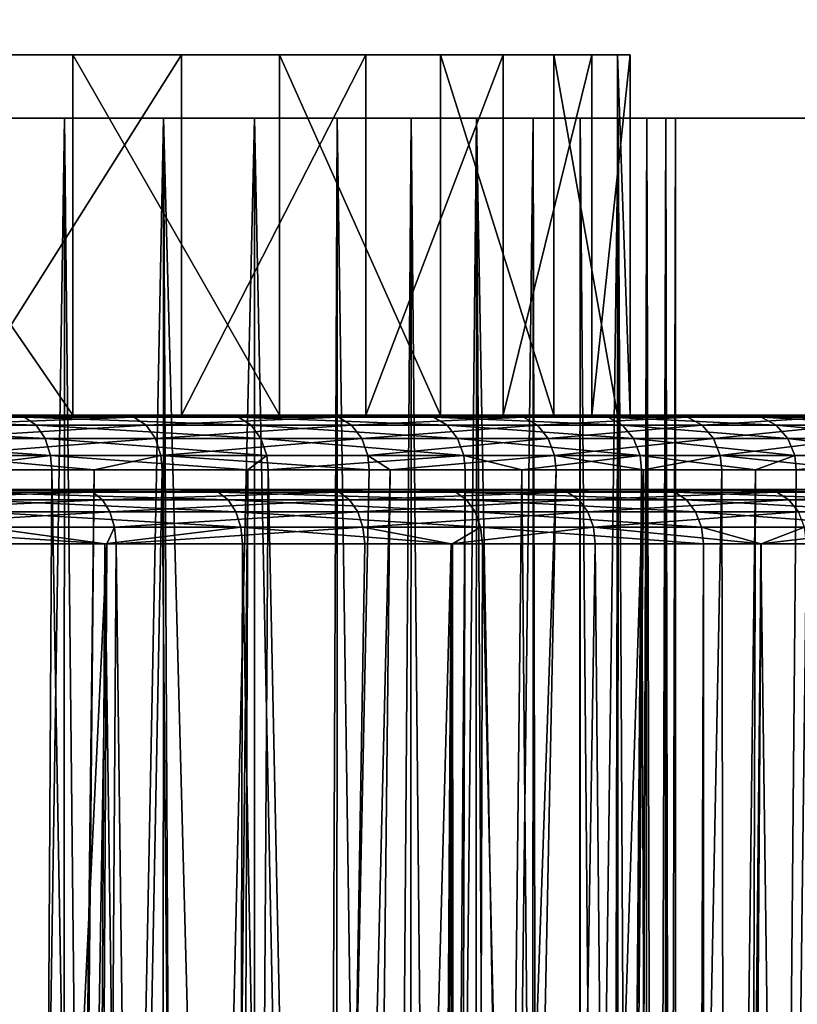
# Model space of a CAD drawing. Extents: x -75 to 75, y -59 to 0.
# Drawn here: x 14 to 18, y -14 to -9 of the extents above; entities that cross this region are included whole.
import ezdxf

# ---------------------------------------------------------------- set-up
doc = ezdxf.new("R2010")
doc.units = 0
for name, color, linetype in [('L1', 7, 'CONTINUOUS'), ('L3', 7, 'CONTINUOUS'), ('L5', 7, 'CONTINUOUS'), ('L6', 7, 'CONTINUOUS')]:
    doc.layers.add(name, color=color, linetype=linetype)

msp = doc.modelspace()

# ---------------------------------------------------------------- linework, layer by layer
at = {"layer": 'L1', "color": 7}
for points in [[(16.82535, -11.26253, -19.76942), (-20.36284, -11.26253, -45.02087), (-21.69305, -11.26253, -41.66893)], [(16.82535, -11.26253, -19.76942), (-21.69305, -11.26253, -41.66893), (15.56209, -11.26253, -18.48079)], [(15.56209, -11.26253, -18.48079), (-21.69305, -11.26253, -41.66893), (12.74902, -11.26253, -16.22434)], [(-19.50231, -11.26253, -46.60703), (-20.36284, -11.26253, -45.02087), (16.82535, -11.26253, -19.76942)], [(16.82535, -11.26253, -19.76942), (-18.51848, -11.26253, -48.1198), (-19.50231, -11.26253, -46.60703)], [(16.82535, -11.26253, -19.76942), (-17.41756, -11.26253, -49.54962), (-18.51848, -11.26253, -48.1198)], [(-16.20654, -11.26253, -50.88745), (-17.41756, -11.26253, -49.54962), (16.82535, -11.26253, -19.76942)], [(-13.48539, -11.26253, -53.25396), (-16.20654, -11.26253, -50.88745), (16.82535, -11.26253, -19.76942)], [(-13.48539, -11.26253, -53.25396), (16.82535, -11.26253, -19.76942), (-11.99248, -11.26253, -54.26768)], [(-11.99248, -11.26253, -54.26768), (16.82535, -11.26253, -19.76942), (-8.789119, -11.26253, -55.92401)], [(-5.363837, -11.26253, -57.05203), (-8.789119, -11.26253, -55.92401), (16.82535, -11.26253, -19.76942)], [(-5.363837, -11.26253, -57.05203), (16.82535, -11.26253, -19.76942), (-3.594843, -11.26253, -57.40848)], [(-3.594843, -11.26253, -57.40848), (16.82535, -11.26253, -19.76942), (-1.803122, -11.26253, -57.62326)], [(-1.803122, -11.26253, -57.62326), (16.82535, -11.26253, -19.76942), (0, -11.26253, -57.695)], [(0, -11.26253, -57.695), (16.82535, -11.26253, -19.76942), (17.98224, -11.26253, -21.15434)], [(0, -11.26253, -57.695), (17.98224, -11.26253, -21.15434), (1.803122, -11.26253, -57.62326)], [(13.48539, -11.26253, -53.25396), (1.803122, -11.26253, -57.62326), (17.98224, -11.26253, -21.15434)], [(15.56209, -11.26253, -18.48079), (12.74902, -11.26253, -16.22434), (14.20044, -11.26253, -17.2966)], [(14.20044, -11.26253, -17.2966), (12.74902, -11.26253, -16.22434), (12.80138, -11.27738, -16.14723)], [(14.25876, -11.27738, -17.22389), (14.20044, -11.26253, -17.2966), (12.80138, -11.27738, -16.14723)], [(14.25876, -11.27738, -17.22389), (12.80138, -11.27738, -16.14723), (12.84855, -11.32045, -16.07775)], [(14.31131, -11.32045, -17.15838), (14.25876, -11.27738, -17.22389), (12.84855, -11.32045, -16.07775)], [(16.20654, -11.26253, -50.88745), (14.89304, -11.26253, -52.12484), (13.48539, -11.26253, -53.25396)], [(13.48539, -11.26253, -53.25396), (17.98224, -11.26253, -21.15434), (16.20654, -11.26253, -50.88745)], [(13.48539, -11.26253, -53.25396), (14.89304, -11.26253, -52.12484), (14.95421, -11.27738, -52.19517)], [(13.54078, -11.27738, -53.32893), (13.48539, -11.26253, -53.25396), (14.95421, -11.27738, -52.19517)], [(13.59068, -11.32045, -53.39648), (13.54078, -11.27738, -53.32893), (15.00932, -11.32045, -52.25854)], [(13.54078, -11.27738, -53.32893), (14.95421, -11.27738, -52.19517), (15.00932, -11.32045, -52.25854)], [(15.56209, -11.26253, -18.48079), (14.20044, -11.26253, -17.2966), (14.25876, -11.27738, -17.22389)], [(15.62601, -11.27738, -18.41295), (15.56209, -11.26253, -18.48079), (14.25876, -11.27738, -17.22389)], [(15.62601, -11.27738, -18.41295), (14.25876, -11.27738, -17.22389), (14.31131, -11.32045, -17.15838)], [(15.68359, -11.32045, -18.35182), (15.62601, -11.27738, -18.41295), (14.31131, -11.32045, -17.15838)], [(14.95421, -11.27738, -52.19517), (14.89304, -11.26253, -52.12484), (16.27309, -11.27738, -50.9527)], [(14.89304, -11.26253, -52.12484), (16.20654, -11.26253, -50.88745), (16.27309, -11.27738, -50.9527)], [(14.95421, -11.27738, -52.19517), (16.27309, -11.27738, -50.9527), (16.33307, -11.32045, -51.01149)], [(15.00932, -11.32045, -52.25854), (14.95421, -11.27738, -52.19517), (16.33307, -11.32045, -51.01149)], [(16.82535, -11.26253, -19.76942), (15.56209, -11.26253, -18.48079), (15.62601, -11.27738, -18.41295)], [(16.89445, -11.27738, -19.70687), (16.82535, -11.26253, -19.76942), (15.62601, -11.27738, -18.41295)], [(16.89445, -11.27738, -19.70687), (15.62601, -11.27738, -18.41295), (15.68359, -11.32045, -18.35182)], [(15.68359, -11.32045, -18.35182), (16.95671, -11.32045, -19.65051), (16.89445, -11.27738, -19.70687)], [(16.20654, -11.26253, -50.88745), (17.98224, -11.26253, -21.15434), (18.51848, -11.26253, -48.1198)], [(16.20654, -11.26253, -50.88745), (18.51848, -11.26253, -48.1198), (17.41756, -11.26253, -49.54962)], [(16.27309, -11.27738, -50.9527), (16.20654, -11.26253, -50.88745), (17.4891, -11.27738, -49.60937)], [(17.41756, -11.26253, -49.54962), (17.4891, -11.27738, -49.60937), (16.20654, -11.26253, -50.88745)], [(16.33307, -11.32045, -51.01149), (16.27309, -11.27738, -50.9527), (17.55355, -11.32045, -49.66321)], [(16.27309, -11.27738, -50.9527), (17.4891, -11.27738, -49.60937), (17.55355, -11.32045, -49.66321)], [(17.98224, -11.26253, -21.15434), (16.82535, -11.26253, -19.76942), (16.89445, -11.27738, -19.70687)], [(16.89445, -11.27738, -19.70687), (18.05609, -11.27738, -21.09748), (17.98224, -11.26253, -21.15434)], [(16.89445, -11.27738, -19.70687), (16.95671, -11.32045, -19.65051), (18.05609, -11.27738, -21.09748)], [(18.12263, -11.32045, -21.04625), (18.05609, -11.27738, -21.09748), (16.95671, -11.32045, -19.65051)], [(18.59453, -11.27738, -48.17368), (17.4891, -11.27738, -49.60937), (17.41756, -11.26253, -49.54962)], [(17.41756, -11.26253, -49.54962), (18.51848, -11.26253, -48.1198), (18.59453, -11.27738, -48.17368)], [(17.55355, -11.32045, -49.66321), (17.4891, -11.27738, -49.60937), (18.66306, -11.32045, -48.22223)], [(18.59453, -11.27738, -48.17368), (18.66306, -11.32045, -48.22223), (17.4891, -11.27738, -49.60937)], [(19.02543, -11.26253, -22.6268), (19.50231, -11.26253, -46.60703), (17.98224, -11.26253, -21.15434)], [(17.98224, -11.26253, -21.15434), (19.50231, -11.26253, -46.60703), (18.51848, -11.26253, -48.1198)], [(17.98224, -11.26253, -21.15434), (18.05609, -11.27738, -21.09748), (19.02543, -11.26253, -22.6268)], [(19.10357, -11.27738, -22.57599), (19.02543, -11.26253, -22.6268), (18.05609, -11.27738, -21.09748)], [(19.10357, -11.27738, -22.57599), (18.05609, -11.27738, -21.09748), (18.12263, -11.32045, -21.04625)], [(19.17397, -11.32045, -22.5302), (19.10357, -11.27738, -22.57599), (18.12263, -11.32045, -21.04625)], [(14.31131, -11.32045, -17.15838), (12.84855, -11.32045, -16.07775), (12.88588, -11.38747, -16.02278)], [(14.35289, -11.38747, -17.10655), (14.31131, -11.32045, -17.15838), (12.88588, -11.38747, -16.02278)], [(13.63016, -11.38747, -53.44992), (13.59068, -11.32045, -53.39648), (15.05292, -11.38747, -52.30868)], [(13.59068, -11.32045, -53.39648), (15.00932, -11.32045, -52.25854), (15.05292, -11.38747, -52.30868)], [(15.68359, -11.32045, -18.35182), (14.31131, -11.32045, -17.15838), (14.35289, -11.38747, -17.10655)], [(14.35289, -11.38747, -17.10655), (15.72915, -11.38747, -18.30345), (15.68359, -11.32045, -18.35182)], [(15.05292, -11.38747, -52.30868), (15.00932, -11.32045, -52.25854), (16.38051, -11.38747, -51.05801)], [(15.00932, -11.32045, -52.25854), (16.33307, -11.32045, -51.01149), (16.38051, -11.38747, -51.05801)], [(15.68359, -11.32045, -18.35182), (15.72915, -11.38747, -18.30345), (16.95671, -11.32045, -19.65051)], [(17.00597, -11.38747, -19.60592), (16.95671, -11.32045, -19.65051), (15.72915, -11.38747, -18.30345)], [(16.33307, -11.32045, -51.01149), (17.55355, -11.32045, -49.66321), (17.60454, -11.38747, -49.70581)], [(16.38051, -11.38747, -51.05801), (16.33307, -11.32045, -51.01149), (17.60454, -11.38747, -49.70581)], [(18.12263, -11.32045, -21.04625), (16.95671, -11.32045, -19.65051), (17.00597, -11.38747, -19.60592)], [(18.17528, -11.38747, -21.00571), (18.12263, -11.32045, -21.04625), (17.00597, -11.38747, -19.60592)], [(17.60454, -11.38747, -49.70581), (17.55355, -11.32045, -49.66321), (18.71727, -11.38747, -48.26064)], [(17.55355, -11.32045, -49.66321), (18.66306, -11.32045, -48.22223), (18.71727, -11.38747, -48.26064)], [(19.17397, -11.32045, -22.5302), (18.12263, -11.32045, -21.04625), (18.17528, -11.38747, -21.00571)], [(14.35289, -11.38747, -17.10655), (12.88588, -11.38747, -16.02278), (12.90966, -11.47183, -15.98775)], [(12.90966, -11.47183, -15.98775), (14.37938, -11.47183, -17.07353), (14.35289, -11.38747, -17.10655)], [(13.63016, -11.38747, -53.44992), (15.05292, -11.38747, -52.30868), (15.0807, -11.47183, -52.34062)], [(13.65531, -11.47183, -53.48397), (13.63016, -11.38747, -53.44992), (15.0807, -11.47183, -52.34062)], [(14.35289, -11.38747, -17.10655), (14.37938, -11.47183, -17.07353), (15.72915, -11.38747, -18.30345)], [(15.75818, -11.47183, -18.27264), (15.72915, -11.38747, -18.30345), (14.37938, -11.47183, -17.07353)], [(15.0807, -11.47183, -52.34062), (15.05292, -11.38747, -52.30868), (16.41075, -11.47183, -51.08764)], [(15.05292, -11.38747, -52.30868), (16.38051, -11.38747, -51.05801), (16.41075, -11.47183, -51.08764)], [(17.00597, -11.38747, -19.60592), (15.72915, -11.38747, -18.30345), (15.75818, -11.47183, -18.27264)], [(17.03736, -11.47183, -19.57751), (17.00597, -11.38747, -19.60592), (15.75818, -11.47183, -18.27264)], [(16.41075, -11.47183, -51.08764), (16.38051, -11.38747, -51.05801), (17.63703, -11.47183, -49.73295)], [(16.38051, -11.38747, -51.05801), (17.60454, -11.38747, -49.70581), (17.63703, -11.47183, -49.73295)], [(18.17528, -11.38747, -21.00571), (17.00597, -11.38747, -19.60592), (17.03736, -11.47183, -19.57751)], [(18.20882, -11.47183, -20.97988), (18.17528, -11.38747, -21.00571), (17.03736, -11.47183, -19.57751)], [(17.60454, -11.38747, -49.70581), (18.71727, -11.38747, -48.26064), (18.75182, -11.47183, -48.28511)], [(17.63703, -11.47183, -49.73295), (17.60454, -11.38747, -49.70581), (18.75182, -11.47183, -48.28511)], [(12.91754, -11.56516, -15.97614), (14.33566, -11.56516, -17.0238), (12.90966, -11.47183, -15.98775)], [(12.90966, -11.47183, -15.98775), (14.33566, -11.56516, -17.0238), (14.37938, -11.47183, -17.07353)], [(14.32583, -11.56516, -52.96411), (13.66365, -11.56516, -53.49526), (13.65531, -11.47183, -53.48397)], [(13.65531, -11.47183, -53.48397), (15.0807, -11.47183, -52.34062), (14.32583, -11.56516, -52.96411)], [(15.0807, -11.47183, -52.34062), (15.08991, -11.56516, -52.35121), (14.32583, -11.56516, -52.96411)], [(14.38816, -11.56516, -17.06258), (14.37938, -11.47183, -17.07353), (14.33566, -11.56516, -17.0238)], [(15.75818, -11.47183, -18.27264), (14.37938, -11.47183, -17.07353), (14.38816, -11.56516, -17.06258)], [(14.38816, -11.56516, -17.06258), (15.76781, -11.56516, -18.26243), (15.75818, -11.47183, -18.27264)], [(16.41075, -11.47183, -51.08764), (16.25447, -11.56516, -51.25413), (15.0807, -11.47183, -52.34062)], [(15.0807, -11.47183, -52.34062), (16.25447, -11.56516, -51.25413), (15.08991, -11.56516, -52.35121)], [(15.75818, -11.47183, -18.27264), (15.76781, -11.56516, -18.26243), (16.24775, -11.56516, -18.75201)], [(15.75818, -11.47183, -18.27264), (16.24775, -11.56516, -18.75201), (17.03736, -11.47183, -19.57751)], [(17.03736, -11.47183, -19.57751), (16.24775, -11.56516, -18.75201), (17.04776, -11.56516, -19.56809)], [(16.41075, -11.47183, -51.08764), (16.42077, -11.56516, -51.09747), (16.25447, -11.56516, -51.25413)], [(16.41075, -11.47183, -51.08764), (17.63703, -11.47183, -49.73295), (17.6478, -11.56516, -49.74195)], [(17.6478, -11.56516, -49.74195), (16.42077, -11.56516, -51.09747), (16.41075, -11.47183, -51.08764)], [(18.20882, -11.47183, -20.97988), (17.03736, -11.47183, -19.57751), (17.96882, -11.56516, -20.6707)], [(17.03736, -11.47183, -19.57751), (17.04776, -11.56516, -19.56809), (17.96882, -11.56516, -20.6707)], [(17.6478, -11.56516, -49.74195), (17.63703, -11.47183, -49.73295), (17.96646, -11.56516, -49.32809)], [(17.63703, -11.47183, -49.73295), (18.75182, -11.47183, -48.28511), (17.96646, -11.56516, -49.32809)], [(18.75182, -11.47183, -48.28511), (18.76327, -11.56516, -48.29323), (17.96646, -11.56516, -49.32809)], [(18.21994, -11.56516, -20.97132), (18.20882, -11.47183, -20.97988), (17.96882, -11.56516, -20.6707)], [(13.56776, -58.57418, -16.94459), (14.33566, -11.56516, -17.0238), (12.07091, -58.57418, -15.91138)], [(12.07091, -58.57418, -15.91138), (14.33566, -11.56516, -17.0238), (12.91754, -11.56516, -15.97614)], [(13.56776, -58.57418, -53.05541), (13.66365, -11.56516, -53.49526), (14.07088, -58.57418, -52.64463)], [(14.07088, -58.57418, -17.35537), (14.33566, -11.56516, -17.0238), (13.56776, -58.57418, -16.94459)], [(14.07088, -58.57418, -52.64463), (13.66365, -11.56516, -53.49526), (14.32583, -11.56516, -52.96411)], [(14.07088, -58.57418, -52.64463), (14.32583, -11.56516, -52.96411), (14.97663, -58.57418, -51.90511)], [(14.97663, -58.57418, -18.09488), (14.38816, -11.56516, -17.06258), (14.07088, -58.57418, -17.35537)], [(14.07088, -58.57418, -17.35537), (14.38816, -11.56516, -17.06258), (14.33566, -11.56516, -17.0238)], [(14.97663, -58.57418, -51.90511), (14.32583, -11.56516, -52.96411), (15.08991, -11.56516, -52.35121)], [(14.97663, -58.57418, -18.09488), (15.76781, -11.56516, -18.26243), (14.38816, -11.56516, -17.06258)], [(14.97663, -58.57418, -51.90511), (15.08991, -11.56516, -52.35121), (15.96049, -58.57418, -50.9601)], [(14.97663, -58.57418, -18.09488), (15.96049, -58.57418, -19.0399), (16.24775, -11.56516, -18.75201)], [(16.24775, -11.56516, -18.75201), (15.76781, -11.56516, -18.26243), (14.97663, -58.57418, -18.09488)], [(15.96049, -58.57418, -50.9601), (15.08991, -11.56516, -52.35121), (16.25447, -11.56516, -51.25413)], [(15.96049, -58.57418, -50.9601), (16.25447, -11.56516, -51.25413), (16.28836, -58.57418, -50.64518)], [(16.24775, -11.56516, -18.75201), (15.96049, -58.57418, -19.0399), (16.28836, -58.57418, -19.35482)], [(16.24775, -11.56516, -18.75201), (16.28836, -58.57418, -19.35482), (17.04776, -11.56516, -19.56809)], [(16.28836, -58.57418, -50.64518), (16.25447, -11.56516, -51.25413), (16.42077, -11.56516, -51.09747)], [(16.28836, -58.57418, -50.64518), (16.42077, -11.56516, -51.09747), (17.49445, -58.57418, -49.28378)], [(17.04776, -11.56516, -19.56809), (16.28836, -58.57418, -19.35482), (17.49445, -58.57418, -20.71622)], [(17.49445, -58.57418, -49.28378), (16.42077, -11.56516, -51.09747), (17.6478, -11.56516, -49.74195)], [(17.04776, -11.56516, -19.56809), (17.49445, -58.57418, -20.71622), (17.96882, -11.56516, -20.6707)], [(17.49445, -58.57418, -49.28378), (17.6478, -11.56516, -49.74195), (17.65049, -58.57418, -49.07613)], [(17.96882, -11.56516, -20.6707), (17.49445, -58.57418, -20.71622), (17.65049, -58.57418, -20.92387)], [(17.65049, -58.57418, -49.07613), (17.6478, -11.56516, -49.74195), (17.96646, -11.56516, -49.32809)], [(17.65049, -58.57418, -49.07613), (17.96646, -11.56516, -49.32809), (18.58709, -58.57418, -47.82974)], [(17.96882, -11.56516, -20.6707), (17.65049, -58.57418, -20.92387), (18.21994, -11.56516, -20.97132)], [(18.21994, -11.56516, -20.97132), (17.65049, -58.57418, -20.92387), (18.58709, -58.57418, -22.17026)], [(18.58709, -58.57418, -47.82974), (17.96646, -11.56516, -49.32809), (18.76327, -11.56516, -48.29323)]]:
    msp.add_3dface(points, dxfattribs=at)
at = {"layer": 'L3', "color": 7}
for points in [[(16.81751, -8.85, 38.83849), (-15.77362, -8.85, 28.01749), (16.18858, -8.85, 40.95755)], [(16.18858, -8.85, 40.95755), (-15.77362, -8.85, 28.01749), (14.14797, -8.85, 44.86901)], [(16.53702, -8.85, 30.0919), (14.75121, -8.85, 26.05773), (-15.77362, -8.85, 28.01749)], [(11.18194, -8.85, 48.13494), (14.14797, -8.85, 44.86901), (-15.77362, -8.85, 28.01749)], [(17.24114, -8.85, 34.44711), (16.53702, -8.85, 30.0919), (-15.77362, -8.85, 28.01749)], [(17.24114, -8.85, 34.44711), (-15.77362, -8.85, 28.01749), (17.17029, -8.85, 36.6564)], [(17.17029, -8.85, 36.6564), (-15.77362, -8.85, 28.01749), (16.81751, -8.85, 38.83849)], [(-13.48659, -8.85, 24.2448), (-15.77362, -8.85, 28.01749), (14.75121, -8.85, 26.05773)], [(-13.48659, -8.85, 24.2448), (14.75121, -8.85, 26.05773), (-12.00052, -8.85, 22.60847)], [(-12.00052, -8.85, 22.60847), (14.75121, -8.85, 26.05773), (-8.464877, -8.85, 19.96975)], [(14.75121, -8.85, 26.05773), (-6.473356, -8.85, 19.01069), (-8.464877, -8.85, 19.96975)], [(-4.375542, -8.85, 18.31416), (-6.473356, -8.85, 19.01069), (14.75121, -8.85, 26.05773)], [(0, -8.85, 17.75), (-4.375542, -8.85, 18.31416), (14.75121, -8.85, 26.05773)], [(0, -8.85, 17.75), (14.75121, -8.85, 26.05773), (2.205881, -8.85, 17.89162)], [(2.205881, -8.85, 17.89162), (14.75121, -8.85, 26.05773), (4.375542, -8.85, 18.31416)], [(4.375542, -8.85, 18.31416), (14.75121, -8.85, 26.05773), (13.48659, -8.85, 24.2448)], [(12.7698, -8.85, 46.59719), (14.14797, -8.85, 44.86901), (11.18194, -8.85, 48.13494)], [(14.14797, -10.85, 44.86901), (14.14797, -8.85, 44.86901), (12.7698, -8.85, 46.59719)], [(14.14797, -10.85, 44.86901), (12.7698, -8.85, 46.59719), (12.7698, -10.85, 46.59719)], [(13.48659, -10.85, 24.2448), (13.48659, -8.85, 24.2448), (14.75121, -8.85, 26.05773)], [(13.48659, -10.85, 24.2448), (14.75121, -8.85, 26.05773), (14.75121, -10.85, 26.05773)], [(15.29384, -10.85, 42.97879), (15.29384, -8.85, 42.97879), (14.14797, -8.85, 44.86901)], [(15.29384, -10.85, 42.97879), (14.14797, -8.85, 44.86901), (14.14797, -10.85, 44.86901)], [(16.18858, -8.85, 40.95755), (14.14797, -8.85, 44.86901), (15.29384, -8.85, 42.97879)], [(14.75121, -10.85, 26.05773), (14.75121, -8.85, 26.05773), (15.77362, -8.85, 28.01749)], [(14.75121, -10.85, 26.05773), (15.77362, -8.85, 28.01749), (15.77362, -10.85, 28.01749)], [(15.77362, -8.85, 28.01749), (14.75121, -8.85, 26.05773), (16.53702, -8.85, 30.0919)], [(16.18858, -10.85, 40.95755), (16.18858, -8.85, 40.95755), (15.29384, -8.85, 42.97879)], [(16.18858, -10.85, 40.95755), (15.29384, -8.85, 42.97879), (15.29384, -10.85, 42.97879)], [(15.77362, -10.85, 28.01749), (15.77362, -8.85, 28.01749), (16.53702, -8.85, 30.0919)], [(15.77362, -10.85, 28.01749), (16.53702, -8.85, 30.0919), (16.53702, -10.85, 30.0919)], [(16.81751, -10.85, 38.83849), (16.81751, -8.85, 38.83849), (16.18858, -8.85, 40.95755)], [(16.81751, -10.85, 38.83849), (16.18858, -8.85, 40.95755), (16.18858, -10.85, 40.95755)], [(16.53702, -10.85, 30.0919), (16.53702, -8.85, 30.0919), (17.02888, -8.85, 32.2469)], [(16.53702, -10.85, 30.0919), (17.02888, -8.85, 32.2469), (17.02888, -10.85, 32.2469)], [(17.02888, -8.85, 32.2469), (16.53702, -8.85, 30.0919), (17.24114, -8.85, 34.44711)], [(17.17029, -10.85, 36.6564), (17.17029, -8.85, 36.6564), (16.81751, -8.85, 38.83849)], [(17.17029, -10.85, 36.6564), (16.81751, -8.85, 38.83849), (16.81751, -10.85, 38.83849)], [(17.02888, -10.85, 32.2469), (17.02888, -8.85, 32.2469), (17.24114, -8.85, 34.44711)], [(17.02888, -10.85, 32.2469), (17.24114, -8.85, 34.44711), (17.24114, -10.85, 34.44711)], [(17.24114, -10.85, 34.44711), (17.24114, -8.85, 34.44711), (17.17029, -8.85, 36.6564)], [(17.24114, -10.85, 34.44711), (17.17029, -8.85, 36.6564), (17.17029, -10.85, 36.6564)], [(13.48659, -10.85, 24.2448), (15.00839, -10.85, 21.48638), (12.00052, -10.85, 22.60847)], [(12.00052, -10.85, 22.60847), (15.00839, -10.85, 21.48638), (13.82496, -10.85, 20.27791)], [(12.59416, -10.86082, 19.11012), (13.82496, -10.85, 20.27791), (13.87962, -10.86082, 20.2197)], [(13.87962, -10.86082, 20.2197), (13.94396, -10.9055, 20.15119), (12.59416, -10.86082, 19.11012)], [(12.59416, -10.86082, 19.11012), (13.94396, -10.9055, 20.15119), (12.65254, -10.9055, 19.03646)], [(13.19634, -10.85, 50.28811), (14.42933, -10.85, 49.13025), (12.7698, -10.85, 46.59719)], [(12.7698, -10.85, 46.59719), (14.42933, -10.85, 49.13025), (15.56112, -10.85, 47.87328)], [(12.7698, -10.85, 46.59719), (15.56112, -10.85, 47.87328), (14.14797, -10.85, 44.86901)], [(14.48638, -10.86082, 49.18611), (14.42933, -10.85, 49.13025), (13.19634, -10.85, 50.28811)], [(14.48638, -10.86082, 49.18611), (13.19634, -10.85, 50.28811), (13.24851, -10.86082, 50.34855)], [(13.24851, -10.86082, 50.34855), (13.30993, -10.9055, 50.4197), (14.48638, -10.86082, 49.18611)], [(14.48638, -10.86082, 49.18611), (13.30993, -10.9055, 50.4197), (14.55353, -10.9055, 49.25187)], [(14.75121, -10.85, 26.05773), (17.05186, -10.85, 24.17856), (13.48659, -10.85, 24.2448)], [(13.48659, -10.85, 24.2448), (17.05186, -10.85, 24.17856), (16.08654, -10.85, 22.78965)], [(13.48659, -10.85, 24.2448), (16.08654, -10.85, 22.78965), (15.00839, -10.85, 21.48638)], [(13.87962, -10.86082, 20.2197), (13.82496, -10.85, 20.27791), (15.00839, -10.85, 21.48638)], [(13.87962, -10.86082, 20.2197), (15.00839, -10.85, 21.48638), (15.06773, -10.86082, 21.43295)], [(15.06773, -10.86082, 21.43295), (15.13758, -10.9055, 21.37006), (13.87962, -10.86082, 20.2197)], [(13.87962, -10.86082, 20.2197), (15.13758, -10.9055, 21.37006), (13.94396, -10.9055, 20.15119)], [(14.14797, -10.85, 44.86901), (17.49006, -10.85, 45.09789), (15.29384, -10.85, 42.97879)], [(14.14797, -10.85, 44.86901), (15.56112, -10.85, 47.87328), (16.58375, -10.85, 46.52601)], [(14.14797, -10.85, 44.86901), (16.58375, -10.85, 46.52601), (17.49006, -10.85, 45.09789)], [(15.62264, -10.86082, 47.92417), (15.56112, -10.85, 47.87328), (14.42933, -10.85, 49.13025)], [(15.62264, -10.86082, 47.92417), (14.42933, -10.85, 49.13025), (14.48638, -10.86082, 49.18611)], [(14.48638, -10.86082, 49.18611), (14.55353, -10.9055, 49.25187), (15.62264, -10.86082, 47.92417)], [(15.62264, -10.86082, 47.92417), (14.55353, -10.9055, 49.25187), (15.69506, -10.9055, 47.98408)], [(15.77362, -10.85, 28.01749), (17.89757, -10.85, 25.64337), (14.75121, -10.85, 26.05773)], [(14.75121, -10.85, 26.05773), (17.89757, -10.85, 25.64337), (17.05186, -10.85, 24.17856)], [(15.06773, -10.86082, 21.43295), (15.00839, -10.85, 21.48638), (16.08654, -10.85, 22.78965)], [(15.06773, -10.86082, 21.43295), (16.08654, -10.85, 22.78965), (16.15015, -10.86082, 22.74137)], [(16.15015, -10.86082, 22.74137), (16.22501, -10.9055, 22.68455), (15.06773, -10.86082, 21.43295)], [(15.06773, -10.86082, 21.43295), (16.22501, -10.9055, 22.68455), (15.13758, -10.9055, 21.37006)], [(15.29384, -10.85, 42.97879), (17.49006, -10.85, 45.09789), (18.27369, -10.85, 43.59895)], [(15.29384, -10.85, 42.97879), (18.27369, -10.85, 43.59895), (16.18858, -10.85, 40.95755)], [(16.64932, -10.86082, 46.57158), (16.58375, -10.85, 46.52601), (15.56112, -10.85, 47.87328)], [(16.64932, -10.86082, 46.57158), (15.56112, -10.85, 47.87328), (15.62264, -10.86082, 47.92417)], [(15.62264, -10.86082, 47.92417), (15.69506, -10.9055, 47.98408), (16.64932, -10.86082, 46.57158)], [(16.64932, -10.86082, 46.57158), (15.69506, -10.9055, 47.98408), (16.7265, -10.9055, 46.62522)], [(16.53702, -10.85, 30.0919), (19.20733, -10.85, 28.75916), (15.77362, -10.85, 28.01749)], [(15.77362, -10.85, 28.01749), (19.20733, -10.85, 28.75916), (18.61775, -10.85, 27.17382)], [(15.77362, -10.85, 28.01749), (18.61775, -10.85, 27.17382), (17.89757, -10.85, 25.64337)], [(16.15015, -10.86082, 22.74137), (16.08654, -10.85, 22.78965), (17.05186, -10.85, 24.17856)], [(16.15015, -10.86082, 22.74137), (17.05186, -10.85, 24.17856), (17.11928, -10.86082, 24.13577)], [(17.11928, -10.86082, 24.13577), (17.19864, -10.9055, 24.08541), (16.15015, -10.86082, 22.74137)], [(16.15015, -10.86082, 22.74137), (17.19864, -10.9055, 24.08541), (16.22501, -10.9055, 22.68455)], [(16.18858, -10.85, 40.95755), (19.45182, -10.85, 40.43104), (16.81751, -10.85, 38.83849)], [(16.18858, -10.85, 40.95755), (18.27369, -10.85, 43.59895), (18.92914, -10.85, 42.03968)], [(16.18858, -10.85, 40.95755), (18.92914, -10.85, 42.03968), (19.45182, -10.85, 40.43104)], [(17.02888, -10.85, 32.2469), (19.66219, -10.85, 30.38828), (16.53702, -10.85, 30.0919)], [(16.53702, -10.85, 30.0919), (19.66219, -10.85, 30.38828), (19.20733, -10.85, 28.75916)], [(17.55921, -10.86082, 45.13782), (17.49006, -10.85, 45.09789), (16.58375, -10.85, 46.52601)], [(17.55921, -10.86082, 45.13782), (16.58375, -10.85, 46.52601), (16.64932, -10.86082, 46.57158)], [(16.64932, -10.86082, 46.57158), (16.7265, -10.9055, 46.62522), (17.55921, -10.86082, 45.13782)], [(17.55921, -10.86082, 45.13782), (16.7265, -10.9055, 46.62522), (17.64061, -10.9055, 45.18481)], [(16.81751, -10.85, 38.83849), (19.45182, -10.85, 40.43104), (19.83806, -10.85, 38.78431)], [(16.81751, -10.85, 38.83849), (19.83806, -10.85, 38.78431), (17.17029, -10.85, 36.6564)], [(17.24114, -10.85, 34.44711), (20.15593, -10.85, 33.7319), (17.02888, -10.85, 32.2469)], [(20.15593, -10.85, 33.7319), (19.97913, -10.85, 32.04974), (17.02888, -10.85, 32.2469)], [(17.02888, -10.85, 32.2469), (19.97913, -10.85, 32.04974), (19.66219, -10.85, 30.38828)], [(17.11928, -10.86082, 24.13577), (17.05186, -10.85, 24.17856), (17.89757, -10.85, 25.64337)], [(17.11928, -10.86082, 24.13577), (17.89757, -10.85, 25.64337), (17.96834, -10.86082, 25.60638)], [(17.96834, -10.86082, 25.60638), (18.05163, -10.9055, 25.56284), (17.11928, -10.86082, 24.13577)], [(17.11928, -10.86082, 24.13577), (18.05163, -10.9055, 25.56284), (17.19864, -10.9055, 24.08541)], [(17.17029, -10.85, 36.6564), (20.19135, -10.85, 35.42295), (17.24114, -10.85, 34.44711)], [(17.17029, -10.85, 36.6564), (19.83806, -10.85, 38.78431), (20.08515, -10.85, 37.11103)], [(17.17029, -10.85, 36.6564), (20.08515, -10.85, 37.11103), (20.19135, -10.85, 35.42295)], [(17.24114, -10.85, 34.44711), (20.19135, -10.85, 35.42295), (20.15593, -10.85, 33.7319)], [(18.34594, -10.86082, 43.63294), (18.27369, -10.85, 43.59895), (17.49006, -10.85, 45.09789)], [(18.34594, -10.86082, 43.63294), (17.49006, -10.85, 45.09789), (17.55921, -10.86082, 45.13782)], [(17.55921, -10.86082, 45.13782), (17.64061, -10.9055, 45.18481), (18.34594, -10.86082, 43.63294)], [(18.34594, -10.86082, 43.63294), (17.64061, -10.9055, 45.18481), (18.43098, -10.9055, 43.67296)], [(17.96834, -10.86082, 25.60638), (17.89757, -10.85, 25.64337), (18.61775, -10.85, 27.17382)], [(17.96834, -10.86082, 25.60638), (18.61775, -10.85, 27.17382), (18.69136, -10.86082, 27.14288)], [(18.69136, -10.86082, 27.14288), (18.778, -10.9055, 27.10645), (17.96834, -10.86082, 25.60638)], [(17.96834, -10.86082, 25.60638), (18.778, -10.9055, 27.10645), (18.05163, -10.9055, 25.56284)], [(13.94396, -10.9055, 20.15119), (13.99398, -10.9796, 20.09792), (12.65254, -10.9055, 19.03646)], [(12.65254, -10.9055, 19.03646), (13.99398, -10.9796, 20.09792), (12.69793, -10.9796, 18.9792)], [(13.30993, -10.9055, 50.4197), (13.35767, -10.9796, 50.47501), (14.55353, -10.9055, 49.25187)], [(14.55353, -10.9055, 49.25187), (13.35767, -10.9796, 50.47501), (14.60574, -10.9796, 49.303)], [(15.13758, -10.9055, 21.37006), (15.19188, -10.9796, 21.32117), (13.94396, -10.9055, 20.15119)], [(13.94396, -10.9055, 20.15119), (15.19188, -10.9796, 21.32117), (13.99398, -10.9796, 20.09792)], [(14.55353, -10.9055, 49.25187), (14.60574, -10.9796, 49.303), (15.69506, -10.9055, 47.98408)], [(15.69506, -10.9055, 47.98408), (14.60574, -10.9796, 49.303), (15.75136, -10.9796, 48.03066)], [(16.22501, -10.9055, 22.68455), (16.28321, -10.9796, 22.64037), (15.13758, -10.9055, 21.37006)], [(15.13758, -10.9055, 21.37006), (16.28321, -10.9796, 22.64037), (15.19188, -10.9796, 21.32117)], [(15.69506, -10.9055, 47.98408), (15.75136, -10.9796, 48.03066), (16.7265, -10.9055, 46.62522)], [(16.7265, -10.9055, 46.62522), (15.75136, -10.9796, 48.03066), (16.7865, -10.9796, 46.66692)], [(17.19864, -10.9055, 24.08541), (17.26033, -10.9796, 24.04626), (16.22501, -10.9055, 22.68455)], [(16.22501, -10.9055, 22.68455), (17.26033, -10.9796, 24.04626), (16.28321, -10.9796, 22.64037)], [(16.7265, -10.9055, 46.62522), (16.7865, -10.9796, 46.66692), (17.64061, -10.9055, 45.18481)], [(17.64061, -10.9055, 45.18481), (16.7865, -10.9796, 46.66692), (17.70389, -10.9796, 45.22134)], [(18.05163, -10.9055, 25.56284), (18.11638, -10.9796, 25.52898), (17.19864, -10.9055, 24.08541)], [(17.19864, -10.9055, 24.08541), (18.11638, -10.9796, 25.52898), (17.26033, -10.9796, 24.04626)], [(17.64061, -10.9055, 45.18481), (17.70389, -10.9796, 45.22134), (18.43098, -10.9055, 43.67296)], [(18.43098, -10.9055, 43.67296), (17.70389, -10.9796, 45.22134), (18.4971, -10.9796, 43.70407)], [(18.778, -10.9055, 27.10645), (18.84536, -10.9796, 27.07814), (18.05163, -10.9055, 25.56284)], [(18.05163, -10.9055, 25.56284), (18.84536, -10.9796, 27.07814), (18.11638, -10.9796, 25.52898)], [(13.99398, -10.9796, 20.09792), (14.02366, -11.0742, 20.06631), (12.69793, -10.9796, 18.9792)], [(12.69793, -10.9796, 18.9792), (14.02366, -11.0742, 20.06631), (12.72486, -11.0742, 18.94522)], [(13.35767, -10.9796, 50.47501), (13.38601, -11.0742, 50.50784), (14.60574, -10.9796, 49.303)], [(14.60574, -10.9796, 49.303), (13.38601, -11.0742, 50.50784), (14.63672, -11.0742, 49.33333)], [(15.19188, -10.9796, 21.32117), (15.2241, -11.0742, 21.29216), (13.99398, -10.9796, 20.09792)], [(13.99398, -10.9796, 20.09792), (15.2241, -11.0742, 21.29216), (14.02366, -11.0742, 20.06631)], [(14.60574, -10.9796, 49.303), (14.63672, -11.0742, 49.33333), (15.75136, -10.9796, 48.03066)], [(15.75136, -10.9796, 48.03066), (14.63672, -11.0742, 49.33333), (15.78477, -11.0742, 48.0583)], [(16.28321, -10.9796, 22.64037), (16.31775, -11.0742, 22.61415), (15.19188, -10.9796, 21.32117)], [(15.19188, -10.9796, 21.32117), (16.31775, -11.0742, 22.61415), (15.2241, -11.0742, 21.29216)], [(15.75136, -10.9796, 48.03066), (15.78477, -11.0742, 48.0583), (16.7865, -10.9796, 46.66692)], [(16.7865, -10.9796, 46.66692), (15.78477, -11.0742, 48.0583), (16.8221, -11.0742, 46.69166)], [(17.26033, -10.9796, 24.04626), (17.29694, -11.0742, 24.02303), (16.28321, -10.9796, 22.64037)], [(16.28321, -10.9796, 22.64037), (17.29694, -11.0742, 24.02303), (16.31775, -11.0742, 22.61415)], [(16.7865, -10.9796, 46.66692), (16.8221, -11.0742, 46.69166), (17.70389, -10.9796, 45.22134)], [(17.70389, -10.9796, 45.22134), (16.8221, -11.0742, 46.69166), (17.74144, -11.0742, 45.24302)], [(18.11638, -10.9796, 25.52898), (18.15481, -11.0742, 25.5089), (17.26033, -10.9796, 24.04626)], [(17.26033, -10.9796, 24.04626), (18.15481, -11.0742, 25.5089), (17.29694, -11.0742, 24.02303)], [(17.70389, -10.9796, 45.22134), (17.74144, -11.0742, 45.24302), (18.4971, -10.9796, 43.70407)], [(18.4971, -10.9796, 43.70407), (17.74144, -11.0742, 45.24302), (18.53633, -11.0742, 43.72253)], [(18.84536, -10.9796, 27.07814), (18.88533, -11.0742, 27.06134), (18.11638, -10.9796, 25.52898)], [(18.11638, -10.9796, 25.52898), (18.88533, -11.0742, 27.06134), (18.15481, -11.0742, 25.5089)], [(13.36834, -11.15419, 19.48784), (12.72486, -11.0742, 18.94522), (14.02366, -11.0742, 20.06631)], [(13.36834, -11.15419, 19.48784), (14.02366, -11.0742, 20.06631), (14.03031, -11.15419, 20.05924)], [(14.26596, -11.15419, 49.6948), (14.63672, -11.0742, 49.33333), (13.38601, -11.0742, 50.50784)], [(14.26596, -11.15419, 49.6948), (13.38601, -11.0742, 50.50784), (13.39235, -11.15419, 50.51518)], [(14.03031, -11.15419, 20.05924), (14.02366, -11.0742, 20.06631), (15.11806, -11.15419, 21.17001)], [(15.11806, -11.15419, 21.17001), (14.02366, -11.0742, 20.06631), (15.2241, -11.0742, 21.29216)], [(14.64366, -11.15419, 49.34013), (14.63672, -11.0742, 49.33333), (14.26596, -11.15419, 49.6948)], [(15.79225, -11.15419, 48.06449), (15.78477, -11.0742, 48.0583), (14.63672, -11.0742, 49.33333)], [(15.79225, -11.15419, 48.06449), (14.63672, -11.0742, 49.33333), (14.64366, -11.15419, 49.34013)], [(15.11806, -11.15419, 21.17001), (15.2241, -11.0742, 21.29216), (15.23131, -11.15419, 21.28566)], [(15.23131, -11.15419, 21.28566), (15.2241, -11.0742, 21.29216), (16.31775, -11.0742, 22.61415)], [(15.23131, -11.15419, 21.28566), (16.31775, -11.0742, 22.61415), (16.32548, -11.15419, 22.60829)], [(15.90969, -11.15419, 47.90976), (16.8221, -11.0742, 46.69166), (15.78477, -11.0742, 48.0583)], [(15.90969, -11.15419, 47.90976), (15.78477, -11.0742, 48.0583), (15.79225, -11.15419, 48.06449)], [(16.83007, -11.15419, 46.6972), (16.8221, -11.0742, 46.69166), (15.90969, -11.15419, 47.90976)], [(16.32548, -11.15419, 22.60829), (16.31775, -11.0742, 22.61415), (16.63966, -11.15419, 23.06034)], [(16.63966, -11.15419, 23.06034), (16.31775, -11.0742, 22.61415), (17.29694, -11.0742, 24.02303)], [(16.63966, -11.15419, 23.06034), (17.29694, -11.0742, 24.02303), (17.30514, -11.15419, 24.01783)], [(17.31599, -11.15419, 45.93151), (17.74144, -11.0742, 45.24302), (16.8221, -11.0742, 46.69166)], [(17.31599, -11.15419, 45.93151), (16.8221, -11.0742, 46.69166), (16.83007, -11.15419, 46.6972)], [(17.30514, -11.15419, 24.01783), (17.29694, -11.0742, 24.02303), (17.93674, -11.15419, 25.1118)], [(17.93674, -11.15419, 25.1118), (17.29694, -11.0742, 24.02303), (18.15481, -11.0742, 25.5089)], [(17.74984, -11.15419, 45.24788), (17.74144, -11.0742, 45.24302), (17.31599, -11.15419, 45.93151)], [(18.50012, -11.15419, 43.81273), (18.53633, -11.0742, 43.72253), (17.74144, -11.0742, 45.24302)], [(18.50012, -11.15419, 43.81273), (17.74144, -11.0742, 45.24302), (17.74984, -11.15419, 45.24788)], [(17.93674, -11.15419, 25.1118), (18.15481, -11.0742, 25.5089), (18.16341, -11.15419, 25.5044)], [(18.16341, -11.15419, 25.5044), (18.15481, -11.0742, 25.5089), (18.88533, -11.0742, 27.06134)], [(18.16341, -11.15419, 25.5044), (18.88533, -11.0742, 27.06134), (18.89428, -11.15419, 27.05758)], [(13.80589, -50.06117, 20.59519), (13.36834, -11.15419, 19.48784), (14.03031, -11.15419, 20.05924)], [(13.39235, -11.15419, 50.51518), (13.80589, -50.06117, 49.40481), (14.26596, -11.15419, 49.6948)], [(13.80589, -50.06117, 20.59519), (14.03031, -11.15419, 20.05924), (14.71251, -50.06117, 21.54113)], [(14.26596, -11.15419, 49.6948), (13.80589, -50.06117, 49.40481), (13.89429, -50.06117, 49.31257)], [(14.26596, -11.15419, 49.6948), (13.89429, -50.06117, 49.31257), (14.64366, -11.15419, 49.34013)], [(14.64366, -11.15419, 49.34013), (13.89429, -50.06117, 49.31257), (14.97777, -50.06117, 48.18209)], [(14.71251, -50.06117, 21.54113), (14.03031, -11.15419, 20.05924), (15.11806, -11.15419, 21.17001)], [(14.64366, -11.15419, 49.34013), (14.97777, -50.06117, 48.18209), (15.79225, -11.15419, 48.06449)], [(14.71251, -50.06117, 21.54113), (15.11806, -11.15419, 21.17001), (14.97777, -50.06117, 21.81791)], [(14.97777, -50.06117, 21.81791), (15.11806, -11.15419, 21.17001), (15.23131, -11.15419, 21.28566)], [(14.97777, -50.06117, 21.81791), (15.23131, -11.15419, 21.28566), (16.04173, -50.06117, 23.1356)], [(15.47963, -50.06117, 47.56055), (15.90969, -11.15419, 47.90976), (14.97777, -50.06117, 48.18209)], [(15.79225, -11.15419, 48.06449), (14.97777, -50.06117, 48.18209), (15.90969, -11.15419, 47.90976)], [(16.04173, -50.06117, 23.1356), (15.23131, -11.15419, 21.28566), (16.32548, -11.15419, 22.60829)], [(16.04173, -50.06117, 46.8644), (16.83007, -11.15419, 46.6972), (15.47963, -50.06117, 47.56055)], [(15.47963, -50.06117, 47.56055), (16.83007, -11.15419, 46.6972), (15.90969, -11.15419, 47.90976)], [(16.04173, -50.06117, 23.1356), (16.32548, -11.15419, 22.60829), (16.20272, -50.06117, 23.37379)], [(16.8649, -50.06117, 45.64648), (17.31599, -11.15419, 45.93151), (16.04173, -50.06117, 46.8644)], [(16.04173, -50.06117, 46.8644), (17.31599, -11.15419, 45.93151), (16.83007, -11.15419, 46.6972)], [(16.20272, -50.06117, 23.37379), (16.32548, -11.15419, 22.60829), (16.63966, -11.15419, 23.06034)], [(16.20272, -50.06117, 23.37379), (16.63966, -11.15419, 23.06034), (16.99011, -50.06117, 24.53877)], [(16.99011, -50.06117, 24.53877), (16.63966, -11.15419, 23.06034), (17.30514, -11.15419, 24.01783)], [(16.99011, -50.06117, 45.46123), (17.31599, -11.15419, 45.93151), (16.8649, -50.06117, 45.64648)], [(16.99011, -50.06117, 24.53877), (17.30514, -11.15419, 24.01783), (17.45766, -50.06117, 25.37572)], [(17.81608, -50.06117, 43.98268), (17.74984, -11.15419, 45.24788), (16.99011, -50.06117, 45.46123)], [(16.99011, -50.06117, 45.46123), (17.74984, -11.15419, 45.24788), (17.31599, -11.15419, 45.93151)], [(17.45766, -50.06117, 25.37572), (17.30514, -11.15419, 24.01783), (17.93674, -11.15419, 25.1118)], [(17.45766, -50.06117, 25.37572), (17.93674, -11.15419, 25.1118), (17.81608, -50.06117, 26.01732)], [(17.81608, -50.06117, 43.98268), (18.50012, -11.15419, 43.81273), (17.74984, -11.15419, 45.24788)], [(17.81608, -50.06117, 26.01732), (18.89428, -11.15419, 27.05758), (18.48737, -50.06117, 27.50239)], [(17.81608, -50.06117, 26.01732), (17.93674, -11.15419, 25.1118), (18.16341, -11.15419, 25.5044)], [(17.81608, -50.06117, 26.01732), (18.16341, -11.15419, 25.5044), (18.89428, -11.15419, 27.05758)], [(18.00031, -50.06117, 43.57511), (18.50012, -11.15419, 43.81273), (17.81608, -50.06117, 43.98268)], [(18.51368, -50.06117, 42.43941), (18.54511, -11.15419, 43.72667), (18.00031, -50.06117, 43.57511)], [(18.00031, -50.06117, 43.57511), (18.54511, -11.15419, 43.72667), (18.50012, -11.15419, 43.81273)]]:
    msp.add_3dface(points, dxfattribs=at)
at = {"layer": 'L5', "color": 7}
for points in [[(-17.33414, -9.2, -32.59631), (-16.9645, -9.2, -30.704), (16.9645, -9.2, -30.704)], [(-16.70209, -9.2, -40.22401), (-17.33414, -9.2, -32.59631), (16.9645, -9.2, -30.704)], [(-16.38895, -9.2, -28.86384), (16.9645, -9.2, -30.704), (-16.9645, -9.2, -30.704)], [(-16.70209, -9.2, -40.22401), (16.9645, -9.2, -30.704), (-15.15544, -9.2, -43.75)], [(-14.65041, -9.2, -25.42841), (16.9645, -9.2, -30.704), (-16.38895, -9.2, -28.86384)], [(-15.15544, -9.2, -43.75), (16.9645, -9.2, -30.704), (-12.87517, -9.2, -46.85243)], [(-14.65041, -9.2, -25.42841), (-12.20269, -9.2, -22.45631), (16.9645, -9.2, -30.704)], [(-9.971641, -9.2, -49.38111), (-12.87517, -9.2, -46.85243), (16.9645, -9.2, -30.704)], [(-10.74872, -9.2, -21.19004), (16.9645, -9.2, -30.704), (-12.20269, -9.2, -22.45631)], [(-7.468588, -9.2, -19.17375), (16.9645, -9.2, -30.704), (-10.74872, -9.2, -21.19004)], [(-9.971641, -9.2, -49.38111), (16.9645, -9.2, -30.704), (-8.329079, -9.2, -50.39079)], [(-8.329079, -9.2, -50.39079), (16.9645, -9.2, -30.704), (-4.76181, -9.2, -51.83969)], [(-5.682241, -9.2, -18.4482), (15.61445, -9.2, -27.09817), (-7.468588, -9.2, -19.17375)], [(-7.468588, -9.2, -19.17375), (15.61445, -9.2, -27.09817), (16.9645, -9.2, -30.704)], [(-5.682241, -9.2, -18.4482), (-1.925144, -9.2, -17.60621), (15.61445, -9.2, -27.09817)], [(-4.76181, -9.2, -51.83969), (16.9645, -9.2, -30.704), (-2.880405, -9.2, -52.26132)], [(-2.880405, -9.2, -52.26132), (16.9645, -9.2, -30.704), (0.964036, -9.2, -52.47343)], [(0, -9.2, -17.5), (15.61445, -9.2, -27.09817), (-1.925144, -9.2, -17.60621)], [(1.925144, -9.2, -17.60621), (15.61445, -9.2, -27.09817), (0, -9.2, -17.5)], [(16.9645, -9.2, -30.704), (2.880405, -9.2, -52.26132), (0.964036, -9.2, -52.47343)], [(1.925144, -9.2, -17.60621), (5.682241, -9.2, -18.4482), (15.61445, -9.2, -27.09817)], [(17.1754, -9.2, -38.35494), (16.02603, -9.2, -42.02967), (2.880405, -9.2, -52.26132)], [(2.880405, -9.2, -52.26132), (16.02603, -9.2, -42.02967), (6.585414, -9.2, -51.21364)], [(17.49336, -9.2, -34.5178), (17.1754, -9.2, -38.35494), (2.880405, -9.2, -52.26132)], [(17.49336, -9.2, -34.5178), (2.880405, -9.2, -52.26132), (17.33414, -9.2, -32.59631)], [(17.33414, -9.2, -32.59631), (2.880405, -9.2, -52.26132), (16.9645, -9.2, -30.704)], [(15.61445, -9.2, -27.09817), (5.682241, -9.2, -18.4482), (7.468588, -9.2, -19.17375)], [(12.87517, -9.2, -46.85243), (6.585414, -9.2, -51.21364), (14.10089, -9.2, -45.36412)], [(14.10089, -9.2, -45.36412), (6.585414, -9.2, -51.21364), (16.02603, -9.2, -42.02967)], [(9.164276, -9.2, -20.09141), (15.61445, -9.2, -27.09817), (7.468588, -9.2, -19.17375)], [(10.74872, -9.2, -21.19004), (15.61445, -9.2, -27.09817), (9.164276, -9.2, -20.09141)], [(10.74872, -9.2, -21.19004), (13.50854, -9.2, -23.87483), (15.61445, -9.2, -27.09817)], [(13.62139, -40.45, -45.98671), (12.87517, -9.2, -46.85243), (14.10089, -9.2, -45.36412)], [(13.50854, -9.2, -23.87483), (13.49901, -40.45, -23.88253), (14.03716, -40.45, -24.54972)], [(13.50854, -9.2, -23.87483), (14.03716, -40.45, -24.54972), (14.65041, -9.2, -25.42841)], [(13.50854, -9.2, -23.87483), (14.65041, -9.2, -25.42841), (15.61445, -9.2, -27.09817)], [(13.62139, -40.45, -45.98671), (14.10089, -9.2, -45.36412), (14.0906, -40.45, -45.35645)], [(14.65041, -9.2, -25.42841), (14.03716, -40.45, -24.54972), (14.6432, -40.45, -25.43336)], [(14.0906, -40.45, -45.35645), (14.10089, -9.2, -45.36412), (14.43181, -40.45, -44.89812)], [(14.43181, -40.45, -44.89812), (14.10089, -9.2, -45.36412), (15.15544, -9.2, -43.75)], [(14.10089, -9.2, -45.36412), (16.02603, -9.2, -42.02967), (15.15544, -9.2, -43.75)], [(14.43181, -40.45, -44.89812), (15.15544, -9.2, -43.75), (15.15544, -40.45, -43.75)], [(14.65041, -9.2, -25.42841), (14.6432, -40.45, -25.43336), (14.80476, -40.45, -25.66892)], [(15.48333, -40.45, -26.84424), (15.61445, -9.2, -27.09817), (14.65041, -9.2, -25.42841)], [(15.48333, -40.45, -26.84424), (14.65041, -9.2, -25.42841), (14.80476, -40.45, -25.66892)], [(15.15544, -40.45, -43.75), (15.15544, -9.2, -43.75), (15.78793, -40.45, -42.54926)], [(15.78793, -40.45, -42.54926), (15.15544, -9.2, -43.75), (16.02603, -9.2, -42.02967)], [(15.60656, -40.45, -27.10194), (15.61445, -9.2, -27.09817), (15.48333, -40.45, -26.84424)], [(16.06878, -40.45, -28.0686), (15.61445, -9.2, -27.09817), (15.60656, -40.45, -27.10194)], [(16.06878, -40.45, -28.0686), (16.38895, -9.2, -28.86384), (15.61445, -9.2, -27.09817)], [(15.61445, -9.2, -27.09817), (16.38895, -9.2, -28.86384), (16.9645, -9.2, -30.704)], [(15.78793, -40.45, -42.54926), (16.02603, -9.2, -42.02967), (16.01425, -40.45, -42.02459)], [(16.01425, -40.45, -42.02459), (16.02603, -9.2, -42.02967), (16.32546, -40.45, -41.30311)], [(16.32546, -40.45, -41.30311), (16.02603, -9.2, -42.02967), (16.70209, -9.2, -40.22401)], [(17.1754, -9.2, -38.35494), (16.70209, -9.2, -40.22401), (16.02603, -9.2, -42.02967)], [(16.37752, -40.45, -28.86825), (16.38895, -9.2, -28.86384), (16.06878, -40.45, -28.0686)], [(16.32546, -40.45, -41.30311), (16.70209, -9.2, -40.22401), (16.69547, -40.45, -40.22174)], [(16.37752, -40.45, -28.86825), (16.55759, -40.45, -29.33466), (16.38895, -9.2, -28.86384)], [(16.38895, -9.2, -28.86384), (16.55759, -40.45, -29.33466), (16.94682, -40.45, -30.63478)], [(16.38895, -9.2, -28.86384), (16.94682, -40.45, -30.63478), (16.9645, -9.2, -30.704)], [(16.69547, -40.45, -40.22174), (16.70209, -9.2, -40.22401), (16.76482, -40.45, -40.01906)], [(16.76482, -40.45, -40.01906), (16.70209, -9.2, -40.22401), (17.1754, -9.2, -38.35494)], [(16.76482, -40.45, -40.01906), (17.1754, -9.2, -38.35494), (17.10334, -40.45, -38.70482)], [(16.9645, -9.2, -30.704), (16.94682, -40.45, -30.63478), (16.96194, -40.45, -30.70456)], [(16.9645, -9.2, -30.704), (16.96194, -40.45, -30.70456), (17.23414, -40.45, -31.96116)], [(16.9645, -9.2, -30.704), (17.23414, -40.45, -31.96116), (17.33414, -9.2, -32.59631)], [(17.1754, -9.2, -38.35494), (17.16535, -40.45, -38.35316), (17.10334, -40.45, -38.70482)], [(17.1754, -9.2, -38.35494), (17.33901, -40.45, -37.3683), (17.16535, -40.45, -38.35316)], [(17.44023, -9.2, -36.44514), (17.33901, -40.45, -37.3683), (17.1754, -9.2, -38.35494)], [(17.44023, -9.2, -36.44514), (17.1754, -9.2, -38.35494), (17.49336, -9.2, -34.5178)], [(17.33414, -9.2, -32.59631), (17.23414, -40.45, -31.96116), (17.32113, -40.45, -32.59809)], [(17.33414, -9.2, -32.59631), (17.32113, -40.45, -32.59809), (17.4178, -40.45, -33.30581)], [(17.33414, -9.2, -32.59631), (17.4178, -40.45, -33.30581), (17.49336, -9.2, -34.5178)], [(17.44023, -9.2, -36.44514), (17.42891, -40.45, -36.44404), (17.33901, -40.45, -37.3683)], [(17.49336, -9.2, -34.5178), (17.4178, -40.45, -33.30581), (17.48841, -40.45, -34.51809)], [(17.47039, -40.45, -36.01753), (17.42891, -40.45, -36.44404), (17.44023, -9.2, -36.44514)], [(17.49336, -9.2, -34.5178), (17.48841, -40.45, -34.51809), (17.44023, -9.2, -36.44514)], [(17.44023, -9.2, -36.44514), (17.48841, -40.45, -34.51809), (17.49671, -40.45, -34.66065)], [(17.44023, -9.2, -36.44514), (17.49671, -40.45, -34.66065), (17.47039, -40.45, -36.01753)]]:
    msp.add_3dface(points, dxfattribs=at)
at = {"layer": 'L6', "color": 7}
for points in [[(11.35708, -9.2, -74.13512), (11.35708, 0, -74.13512), (18.79894, 0, -72.60578)], [(11.35708, -9.2, -74.13512), (18.79894, 0, -72.60578), (18.79894, -9.2, -72.60578)], [(18.79894, -9.2, 72.60578), (18.79894, 0, 72.60578), (11.35708, 0, 74.13512)], [(18.79894, -9.2, 72.60578), (11.35708, 0, 74.13512), (11.35708, -9.2, 74.13512)], [(18.79894, -9.2, -72.60578), (-74.6152, -9.2, 7.587624), (-75, -9.2)], [(-73.46474, -9.2, -15.09739), (18.79894, -9.2, -72.60578), (-75, -9.2)], [(-73.46474, -9.2, 15.09739), (-74.6152, -9.2, 7.587624), (18.79894, -9.2, -72.60578)], [(-71.56044, -9.2, -22.45223), (18.79894, -9.2, -72.60578), (-73.46474, -9.2, -15.09739)], [(-68.92183, -9.2, 29.57669), (-73.46474, -9.2, 15.09739), (18.79894, -9.2, -72.60578)], [(-71.56044, -9.2, -22.45223), (-68.92183, -9.2, -29.57669), (18.79894, -9.2, -72.60578)], [(-68.92183, -9.2, 29.57669), (18.79894, -9.2, -72.60578), (-65.57599, -9.2, 36.39765)], [(18.79894, -9.2, -72.60578), (-68.92183, -9.2, -29.57669), (-65.57599, -9.2, -36.39765)], [(-65.57599, -9.2, 36.39765), (18.79894, -9.2, -72.60578), (-56.90686, -9.2, 48.85294)], [(18.79894, -9.2, -72.60578), (-65.57599, -9.2, -36.39765), (-61.55726, -9.2, -42.84512)], [(-61.55726, -9.2, -42.84512), (-56.90686, -9.2, -48.85294), (18.79894, -9.2, -72.60578)], [(18.79894, -9.2, -72.60578), (-51.67252, -9.2, 54.35946), (-56.90686, -9.2, 48.85294)], [(18.79894, -9.2, -72.60578), (-56.90686, -9.2, -48.85294), (-45.90795, -9.2, -59.30818)], [(18.79894, -9.2, -72.60578), (-45.90795, -9.2, 59.30818), (-51.67252, -9.2, 54.35946)], [(-39.6723, -9.2, 63.64832), (-45.90795, -9.2, 59.30818), (18.79894, -9.2, -72.60578)], [(18.79894, -9.2, -72.60578), (-45.90795, -9.2, -59.30818), (11.35708, -9.2, -74.13512)], [(-39.6723, -9.2, 63.64832), (18.79894, -9.2, -72.60578), (-33.02956, -9.2, 67.33534)], [(-33.02956, -9.2, 67.33534), (18.79894, -9.2, -72.60578), (-18.79894, -9.2, 72.60578)], [(-3.798688, -9.2, 74.90374), (-18.79894, -9.2, 72.60578), (18.79894, -9.2, -72.60578)], [(-3.798688, -9.2, 74.90374), (18.79894, -9.2, -72.60578), (3.798688, -9.2, 74.90374)], [(3.798688, -9.2, 74.90374), (18.79894, -9.2, -72.60578), (18.79894, -9.2, 72.60578)], [(3.798688, -9.2, 74.90374), (18.79894, -9.2, 72.60578), (11.35708, -9.2, 74.13512)]]:
    msp.add_3dface(points, dxfattribs=at)

doc.saveas('drawing.dxf')
